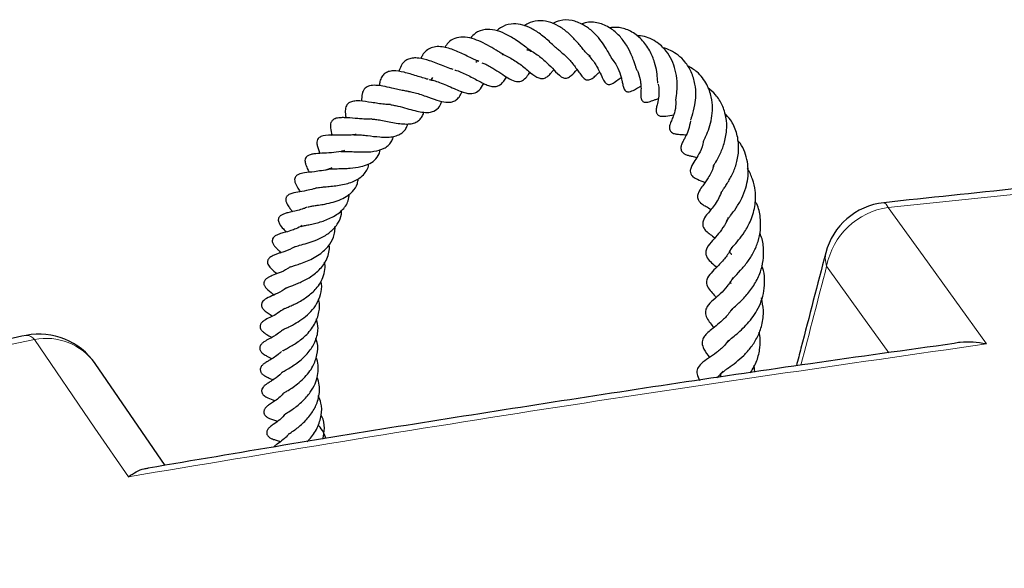
# Model space of a CAD drawing. Units: millimetres. Extents: x -42 to 437, y -35 to 369.
# Drawn here: x 286 to 299, y 224 to 231 of the extents above; entities that cross this region are included whole.
import ezdxf

# ---------------------------------------------------------------- set-up
doc = ezdxf.new("R2010")
doc.units = ezdxf.units.MM

msp = doc.modelspace()

# ---------------------------------------------------------------- linework, layer by layer
at = {"color": 7, "linetype": 'Continuous', "lineweight": 25}
for p, q in [((293.0504, 230.7626), (293.069, 230.7787)), ((292.3915, 230.6082), (292.406, 230.6235)), ((288.3745, 225.3999), (287.469, 226.7176)), ((295.9966, 226.6052), (295.9894, 226.6893)), ((295.5894, 226.6161), (295.5044, 226.5314))]:
    msp.add_line(p, q, dxfattribs=at)
at = {"color": 8, "linetype": 'Continuous', "lineweight": 18, "flags": 128}
for points in [[(312.7918, 229.5755), (310.8967, 229.5598), (309.0027, 229.5183), (307.111, 229.4511), (305.2225, 229.3583), (303.3384, 229.2398), (301.4595, 229.0958), (299.5871, 228.9263), (297.7221, 228.7314)], [(297.6627, 228.7928), (297.671, 228.7921), (297.6956, 228.7737), (297.7221, 228.7314)], [(297.7221, 228.7314), (298.1726, 228.1049), (298.9899, 226.9682)], [(296.9253, 227.9729), (296.905, 228.0704), (296.9129, 228.1434)], [(297.7283, 226.8554), (297.3733, 227.3495), (296.9253, 227.9729)], [(286.6838, 227.0239), (284.8999, 226.6544)], [(287.8994, 225.2527), (287.4675, 225.8821), (286.6838, 227.0239)]]:
    msp.add_lwpolyline(points, dxfattribs=at)
at = {"color": 7, "linetype": 'Continuous', "lineweight": 25}
for centre, start, end in [((297.7597, 227.9232), 96.3632, 165.43155), ((286.7485, 226.2199), 34.48646, 101.28384)]:
    msp.add_arc(centre, 0.875, start, end, dxfattribs=at)
at = {"color": 8, "linetype": 'Continuous', "lineweight": 18}
for centre, radius, start, end in [((297.8537, 227.7955), 0.9451, 98.00226, 169.18334), ((286.5849, 226.9611), 0.1172, 32.45088, 93.69602), ((286.8392, 226.2645), 0.7752, 35.70154, 101.5637)]:
    msp.add_arc(centre, radius, start, end, dxfattribs=at)
msp.add_ellipse((312.17, 175.1006), major_axis=(75.7271, 308.1465), ratio=0.0874127, start_param=1.41988, end_param=1.4240837, dxfattribs=at)
at = {"color": 7, "linetype": 'Continuous', "lineweight": 25}
for points, knots in [([(293.8742, 230.6861), (293.861, 230.692), (293.8418, 230.7006), (293.8058, 230.741), (293.7579, 230.7985), (293.6856, 230.8874), (293.5795, 230.9942), (293.4592, 231.0812), (293.326, 231.1393), (293.1907, 231.1486), (293.0862, 231.1247), (293.0309, 231.0873), (293.017, 231.0779)], [0, 0, 0, 0, 0.13599968, 0.19679839, 0.25442536, 0.37311631, 0.48253752, 0.59534884, 0.71364254, 0.83301816, 0.95814146, 1, 1, 1, 1]), ([(294.1775, 230.6224), (294.1771, 230.6226), (294.1749, 230.6237), (294.1594, 230.6406), (294.131, 230.6898), (294.0972, 230.7496), (294.0472, 230.832), (293.9753, 230.9279), (293.8857, 231.0203), (293.7719, 231.1022), (293.6315, 231.1542), (293.494, 231.1582), (293.4128, 231.1221), (293.3811, 231.108)], [0, 0, 0, 0, 0.0269292, 0.1466698, 0.2011995, 0.253643, 0.350446, 0.4420642, 0.5374446, 0.6477737, 0.7751605, 0.9124221, 1, 1, 1, 1]), ([(293.1082, 230.752), (293.1018, 230.7561), (293.0804, 230.7696), (293.0343, 230.8037), (292.9717, 230.8504), (292.8825, 230.9127), (292.7698, 230.9801), (292.6348, 231.0297), (292.5031, 231.0355), (292.3966, 231.0036), (292.3413, 230.9414), (292.3207, 230.9182)], [0, 0, 0, 0, 0.0332575, 0.1102521, 0.1951275, 0.2804518, 0.4316205, 0.5769742, 0.7272382, 0.8983617, 1, 1, 1, 1]), ([(293.4932, 230.7398), (293.4915, 230.7408), (293.479, 230.7482), (293.4472, 230.7757), (293.3962, 230.8229), (293.3176, 230.8962), (293.2152, 230.9821), (293.0882, 231.0579), (292.9658, 231.1007), (292.8373, 231.1082), (292.7328, 231.0737), (292.6768, 231.0276), (292.6604, 231.0141)], [0, 0, 0, 0, 0.0133629, 0.0930413, 0.1690147, 0.245033, 0.3961575, 0.5288813, 0.6485367, 0.7802135, 0.9356785, 1, 1, 1, 1]), ([(294.4681, 230.511), (294.4684, 230.511), (294.4709, 230.5103), (294.4728, 230.5081), (294.4609, 230.5396), (294.4465, 230.5847), (294.4276, 230.6415), (294.3943, 230.7237), (294.3388, 230.832), (294.2484, 230.9539), (294.125, 231.0584), (293.9728, 231.1237), (293.8421, 231.1347), (293.769, 231.1073), (293.7527, 231.1012)], [0, 0, 0, 0, 0.017367, 0.1581767, 0.2122007, 0.2649786, 0.3227731, 0.3783262, 0.4791717, 0.5858798, 0.6973457, 0.8252595, 0.9608959, 1, 1, 1, 1]), ([(294.7451, 230.3393), (294.7448, 230.3395), (294.7442, 230.3401), (294.7404, 230.3848), (294.732, 230.4823), (294.7032, 230.6121), (294.6417, 230.7641), (294.5369, 230.9094), (294.3981, 231.013), (294.2516, 231.0636), (294.1567, 231.0564), (294.1137, 231.0531)], [0, 0, 0, 0, 0.0583703, 0.1181119, 0.229136, 0.3388515, 0.4698179, 0.6156954, 0.7607571, 0.891637, 1, 1, 1, 1]), ([(292.7627, 230.7008), (292.7508, 230.707), (292.7246, 230.7204), (292.6612, 230.7579), (292.5705, 230.8132), (292.4585, 230.8734), (292.3395, 230.9199), (292.2234, 230.9407), (292.1185, 230.9197), (292.0382, 230.8738), (292.0023, 230.8199), (291.9889, 230.7998)], [0, 0, 0, 0, 0.0527533, 0.116023, 0.2435589, 0.3692599, 0.4986619, 0.6387876, 0.7791503, 0.9177223, 1, 1, 1, 1]), ([(294.9772, 230.1254), (294.9776, 230.1282), (294.9784, 230.1343), (294.9842, 230.1716), (294.9937, 230.2433), (294.998, 230.3588), (294.9748, 230.5034), (294.927, 230.6371), (294.8469, 230.7687), (294.7393, 230.867), (294.6237, 230.925), (294.5388, 230.9517), (294.4867, 230.949), (294.4696, 230.9481)], [0, 0, 0, 0, 0.04980364, 0.10709025, 0.17296156, 0.3003108, 0.41836984, 0.5263633, 0.63539688, 0.78231145, 0.87374323, 0.95841668, 1, 1, 1, 1]), ([(292.4297, 230.6184), (292.4093, 230.6268), (292.368, 230.6439), (292.2962, 230.6791), (292.193, 230.7293), (292.0823, 230.7786), (291.972, 230.8061), (291.8874, 230.8127), (291.8104, 230.7982), (291.75, 230.7593), (291.7047, 230.71), (291.6851, 230.6697), (291.6778, 230.6546)], [0, 0, 0, 0, 0.0808447, 0.1637075, 0.2519183, 0.4279021, 0.5226513, 0.6266486, 0.7371469, 0.8466941, 0.9427968, 1, 1, 1, 1]), ([(293.072, 230.7647), (293.0822, 230.7608), (293.1375, 230.7394), (293.2105, 230.6873), (293.2859, 230.6229), (293.3541, 230.5566), (293.4263, 230.4808), (293.4931, 230.4117), (293.5496, 230.4009), (293.5845, 230.4075), (293.638, 230.4439), (293.6744, 230.4856), (293.6984, 230.513)], [0, 0, 0, 0, 0.0347782, 0.1900392, 0.2655697, 0.3409679, 0.5009037, 0.6851604, 0.729932, 0.770857, 0.8491529, 1, 1, 1, 1]), ([(295.17, 229.8633), (295.1699, 229.8629), (295.1695, 229.86), (295.1723, 229.8743), (295.1938, 229.9358), (295.2232, 230.0383), (295.2386, 230.1839), (295.2282, 230.3317), (295.1822, 230.4823), (295.104, 230.6087), (295.0106, 230.7008), (294.9111, 230.7592), (294.8415, 230.7895), (294.8044, 230.7946), (294.8038, 230.7946)], [0, 0, 0, 0, 0.0106786, 0.0689907, 0.1228947, 0.2674085, 0.3684399, 0.4824115, 0.6082319, 0.7267033, 0.8239098, 0.9127866, 0.9984616, 1, 1, 1, 1]), ([(292.0961, 230.5154), (292.0828, 230.5193), (292.044, 230.5305), (291.9678, 230.5612), (291.8777, 230.5974), (291.7714, 230.6359), (291.6692, 230.6626), (291.5819, 230.6645), (291.5226, 230.6522), (291.4738, 230.6255), (291.4277, 230.5769), (291.4077, 230.5221), (291.3947, 230.4865)], [0, 0, 0, 0, 0.0526545, 0.1534651, 0.2591792, 0.3570047, 0.5211872, 0.611776, 0.7032662, 0.7860656, 0.8604822, 1, 1, 1, 1]), ([(292.7275, 230.7112), (292.7316, 230.7102), (292.7588, 230.7036), (292.8338, 230.6681), (292.9512, 230.5933), (293.0735, 230.4922), (293.1602, 230.4208), (293.2318, 230.3932), (293.2746, 230.3959), (293.3251, 230.4259), (293.3635, 230.4682), (293.3874, 230.4983), (293.3973, 230.5108)], [0, 0, 0, 0, 0.0142185, 0.0937937, 0.2563039, 0.4285672, 0.5965866, 0.6812843, 0.7757499, 0.8657196, 0.9439823, 1, 1, 1, 1]), ([(293.4876, 230.7427), (293.5072, 230.7272), (293.5658, 230.6811), (293.6492, 230.5849), (293.7139, 230.4923), (293.7602, 230.4269), (293.7988, 230.389), (293.8311, 230.3758), (293.8687, 230.381), (293.9133, 230.4101), (293.9488, 230.4433), (293.9791, 230.4702), (293.9912, 230.481)], [0, 0, 0, 0, 0.08415351, 0.25112131, 0.43878192, 0.54450863, 0.63967277, 0.70510541, 0.75816327, 0.82775748, 0.93112552, 1, 1, 1, 1]), ([(293.8494, 230.6911), (293.8688, 230.6708), (293.9052, 230.6328), (293.9443, 230.5712), (293.9862, 230.4959), (294.0146, 230.4333), (294.0394, 230.376), (294.0615, 230.3442), (294.0755, 230.3309), (294.0903, 230.3218), (294.1117, 230.3176), (294.145, 230.3242), (294.1961, 230.3556), (294.2248, 230.3816), (294.2605, 230.4063), (294.2688, 230.4121)], [0, 0, 0, 0, 0.0966212, 0.1813549, 0.2713849, 0.45331, 0.5810487, 0.6224114, 0.6410314, 0.6635305, 0.6906185, 0.7227807, 0.7945701, 0.9518431, 1, 1, 1, 1]), ([(294.137, 230.6692), (294.155, 230.6469), (294.1907, 230.6025), (294.2376, 230.5115), (294.2655, 230.4297), (294.2823, 230.3574), (294.29, 230.3166), (294.3012, 230.2685), (294.3195, 230.2416), (294.3344, 230.2304), (294.3531, 230.2243), (294.3879, 230.2255), (294.447, 230.2544), (294.4828, 230.2784), (294.5133, 230.2942), (294.5244, 230.3)], [0, 0, 0, 0, 0.0940944, 0.1875324, 0.3595915, 0.4513966, 0.5524513, 0.6328912, 0.6607221, 0.6813975, 0.7016733, 0.7332466, 0.8325421, 0.9387012, 1, 1, 1, 1]), ([(292.12, 230.5075), (292.1215, 230.5072), (292.1465, 230.5021), (292.1991, 230.481), (292.2754, 230.4469), (292.3511, 230.4069), (292.4235, 230.367), (292.4918, 230.3317), (292.5545, 230.3049), (292.6162, 230.2898), (292.664, 230.2938), (292.7093, 230.3179), (292.7516, 230.3599), (292.7767, 230.3982), (292.7892, 230.4174)], [0, 0, 0, 0, 0.0056533, 0.0949695, 0.1852451, 0.2760944, 0.3668557, 0.4573622, 0.5480167, 0.6395209, 0.7354957, 0.827091, 0.9133651, 1, 1, 1, 1]), ([(292.466, 230.6013), (292.4833, 230.5956), (292.5211, 230.5829), (292.5793, 230.55), (292.6555, 230.5041), (292.7366, 230.4497), (292.833, 230.3877), (292.9027, 230.3569), (292.9575, 230.3571), (293.0022, 230.3738), (293.0467, 230.4155), (293.0775, 230.4589), (293.0919, 230.4791)], [0, 0, 0, 0, 0.0655672, 0.1430272, 0.2181462, 0.3629128, 0.4981168, 0.6519434, 0.7236227, 0.7862962, 0.9003034, 1, 1, 1, 1]), ([(294.469, 230.5148), (294.4753, 230.5022), (294.5026, 230.4475), (294.5178, 230.3742), (294.5265, 230.2891), (294.5257, 230.2359), (294.521, 230.1976), (294.5232, 230.1589), (294.5252, 230.1459), (294.5283, 230.1346), (294.5318, 230.1258), (294.5366, 230.117), (294.5447, 230.1064), (294.5579, 230.0962), (294.5773, 230.0901), (294.5968, 230.0894), (294.6213, 230.0928), (294.6677, 230.1076), (294.6925, 230.1216), (294.7358, 230.1326), (294.7506, 230.1364)], [0, 0, 0, 0, 0.0482768, 0.2086018, 0.2847243, 0.4210111, 0.5592282, 0.5793524, 0.5985432, 0.6082566, 0.6183413, 0.6290678, 0.6406921, 0.6636251, 0.6847205, 0.7053687, 0.7266468, 0.7725294, 0.9223452, 1, 1, 1, 1]), ([(295.3338, 229.5915), (295.3341, 229.5896), (295.3347, 229.5855), (295.344, 229.6086), (295.371, 229.6647), (295.4082, 229.7548), (295.4413, 229.8825), (295.4535, 230.0192), (295.4381, 230.1696), (295.3784, 230.335), (295.2718, 230.4785), (295.1686, 230.5367), (295.1259, 230.5608)], [0, 0, 0, 0, 0.0507114, 0.1146106, 0.1752625, 0.2870892, 0.3909454, 0.4931668, 0.6008891, 0.7302854, 0.8885291, 1, 1, 1, 1]), ([(291.7748, 230.3875), (291.7743, 230.3876), (291.7526, 230.3905), (291.7001, 230.408), (291.6226, 230.4312), (291.5412, 230.4575), (291.4373, 230.4853), (291.3389, 230.5014), (291.257, 230.4887), (291.21, 230.4638), (291.1728, 230.4226), (291.1498, 230.3661), (291.1444, 230.3229), (291.142, 230.3042)], [0, 0, 0, 0, 0.0019093, 0.0867779, 0.1772485, 0.2727012, 0.3647345, 0.5456664, 0.641793, 0.741396, 0.8371817, 0.9293653, 1, 1, 1, 1]), ([(291.7894, 230.3832), (291.8086, 230.3797), (291.8498, 230.3722), (291.9256, 230.3467), (292.0164, 230.3088), (292.1312, 230.2571), (292.2545, 230.205), (292.3598, 230.1982), (292.4369, 230.238), (292.4738, 230.3013), (292.492, 230.3326)], [0, 0, 0, 0, 0.0755904, 0.1624931, 0.266658, 0.3822839, 0.5763611, 0.7272874, 0.8648847, 1, 1, 1, 1]), ([(291.8169, 230.3817), (291.8171, 230.3822), (291.8214, 230.3945), (291.8278, 230.4035), (291.8339, 230.4121)], [0, 0, 0, 0, 0.0448793, 1, 1, 1, 1]), ([(291.5186, 230.2307), (291.5181, 230.2308), (291.4985, 230.2312), (291.4527, 230.2414), (291.3812, 230.2556), (291.2891, 230.2781), (291.195, 230.2994), (291.097, 230.3118), (291.0174, 230.3079), (290.9644, 230.2822), (290.9346, 230.2421), (290.9143, 230.1903), (290.9145, 230.137), (290.9147, 230.1041)], [0, 0, 0, 0, 0.00200383, 0.07643432, 0.15692658, 0.24687997, 0.38917264, 0.50639592, 0.62728023, 0.73538431, 0.79841575, 0.87541424, 1, 1, 1, 1]), ([(294.7477, 230.3254), (294.7481, 230.3242), (294.756, 230.2978), (294.7594, 230.2306), (294.755, 230.1369), (294.7377, 230.0744), (294.7273, 230.0365), (294.7211, 230.0075), (294.7198, 229.9801), (294.7238, 229.9593), (294.7293, 229.9455), (294.7376, 229.9335), (294.7493, 229.923), (294.7647, 229.915), (294.7899, 229.9087), (294.8151, 229.9091), (294.8757, 229.9163), (294.9158, 229.9218), (294.9472, 229.9262)], [0, 0, 0, 0, 0.00441543, 0.09763313, 0.26074023, 0.44652011, 0.49809355, 0.54372373, 0.58286197, 0.60043347, 0.61717424, 0.6329767, 0.64994667, 0.66905973, 0.6901227, 0.74097846, 0.79673718, 1, 1, 1, 1]), ([(295.462, 229.2641), (295.4618, 229.2631), (295.4613, 229.2602), (295.4685, 229.2778), (295.4966, 229.3252), (295.5488, 229.4178), (295.605, 229.5562), (295.6383, 229.7228), (295.6316, 229.896), (295.5817, 230.0548), (295.5015, 230.1865), (295.426, 230.2488), (295.3911, 230.2776)], [0, 0, 0, 0, 0.0341876, 0.0996277, 0.1621605, 0.2739425, 0.3969328, 0.5272751, 0.6570369, 0.780462, 0.8983706, 1, 1, 1, 1]), ([(291.5186, 230.2307), (291.5409, 230.2272), (291.5856, 230.2202), (291.6635, 230.1968), (291.765, 230.1615), (291.8838, 230.117), (291.9879, 230.0907), (292.0594, 230.0902), (292.1091, 230.1016), (292.1535, 230.1323), (292.188, 230.1766), (292.2064, 230.2142), (292.2134, 230.2285)], [0, 0, 0, 0, 0.0909912, 0.182209, 0.2722669, 0.433112, 0.5834643, 0.6635004, 0.7523241, 0.8460046, 0.9414725, 1, 1, 1, 1]), ([(294.9737, 230.1226), (294.9747, 230.0946), (294.9771, 230.0208), (294.9485, 229.9253), (294.9252, 229.8667), (294.9072, 229.8307), (294.8957, 229.7888), (294.8928, 229.7691), (294.8935, 229.747), (294.8995, 229.7277), (294.9095, 229.7126), (294.9232, 229.6992), (294.9432, 229.6884), (294.9652, 229.6822), (294.991, 229.678), (295.017, 229.6763), (295.0498, 229.6754), (295.0873, 229.6716), (295.1102, 229.6692)], [0, 0, 0, 0, 0.0953842, 0.2520497, 0.4061493, 0.5333175, 0.5589104, 0.5821939, 0.6040205, 0.6294776, 0.6444695, 0.6602005, 0.6891876, 0.7155594, 0.7392728, 0.7960123, 0.8750465, 1, 1, 1, 1]), ([(291.2858, 230.0601), (291.2601, 230.0612), (291.2078, 230.0634), (291.125, 230.075), (291.0155, 230.0923), (290.9119, 230.1081), (290.8264, 230.1087), (290.7661, 230.095), (290.7347, 230.0735), (290.7167, 230.0469), (290.7029, 230.0043), (290.7013, 229.9522), (290.7085, 229.9076), (290.7113, 229.8903)], [0, 0, 0, 0, 0.08832206, 0.179511, 0.27198734, 0.45622041, 0.54664302, 0.63419828, 0.72984189, 0.78033611, 0.82951301, 0.93394418, 1, 1, 1, 1]), ([(291.2934, 230.0574), (291.3038, 230.0562), (291.3309, 230.0531), (291.3981, 230.0382), (291.4955, 230.0115), (291.6022, 229.9814), (291.6983, 229.9619), (291.7905, 229.9556), (291.8751, 229.982), (291.9265, 230.0353), (291.9466, 230.0891), (291.9521, 230.1039)], [0, 0, 0, 0, 0.0482817, 0.1252621, 0.2632671, 0.3859028, 0.502058, 0.62848, 0.7794905, 0.9394469, 1, 1, 1, 1]), ([(291.046, 229.8746), (291.0233, 229.8737), (290.9767, 229.8719), (290.9034, 229.8759), (290.8014, 229.8846), (290.7163, 229.892), (290.6313, 229.8923), (290.5776, 229.8833), (290.5396, 229.8623), (290.5161, 229.8308), (290.5091, 229.7945), (290.5114, 229.7376), (290.5234, 229.6954), (290.5325, 229.6633)], [0, 0, 0, 0, 0.0793213, 0.1632648, 0.249384, 0.4323305, 0.5191588, 0.6193591, 0.6820094, 0.7481258, 0.8080323, 0.8542457, 1, 1, 1, 1]), ([(291.0474, 229.8731), (291.0624, 229.8723), (291.0953, 229.8705), (291.1646, 229.8592), (291.2483, 229.8425), (291.3404, 229.8243), (291.432, 229.8113), (291.5171, 229.8076), (291.5878, 229.8189), (291.6405, 229.8444), (291.6802, 229.8812), (291.7062, 229.9215), (291.7163, 229.9527), (291.7197, 229.9633)], [0, 0, 0, 0, 0.0747942, 0.1635729, 0.262088, 0.3640961, 0.4691578, 0.5775841, 0.6818329, 0.7800483, 0.8714441, 0.956114, 1, 1, 1, 1]), ([(295.5626, 228.9202), (295.562, 228.9203), (295.5602, 228.9207), (295.5636, 228.9255), (295.5703, 228.9354), (295.5918, 228.9685), (295.6231, 229.0141), (295.6693, 229.0872), (295.7266, 229.1964), (295.7768, 229.3497), (295.7956, 229.523), (295.7668, 229.7025), (295.7007, 229.8505), (295.6331, 229.9229), (295.6069, 229.951)], [0, 0, 0, 0, 0.04866, 0.1540357, 0.215599, 0.2724959, 0.3275437, 0.3816223, 0.4829916, 0.5833251, 0.6943209, 0.8112957, 0.9269187, 1, 1, 1, 1]), ([(290.8139, 229.6695), (290.8258, 229.6705), (290.8498, 229.6727), (290.912, 229.6688), (291.014, 229.6569), (291.1245, 229.6433), (291.2333, 229.6386), (291.3118, 229.6435), (291.3809, 229.6614), (291.4383, 229.6916), (291.4799, 229.7368), (291.5018, 229.778), (291.509, 229.805), (291.5105, 229.8104)], [0, 0, 0, 0, 0.0801401, 0.1618156, 0.2516521, 0.4226246, 0.5097035, 0.6048275, 0.7025246, 0.8003807, 0.8946277, 0.9791025, 1, 1, 1, 1]), ([(295.1656, 229.8502), (295.1584, 229.8114), (295.1426, 229.7257), (295.105, 229.6544), (295.0752, 229.5988), (295.0565, 229.5633), (295.0461, 229.5341), (295.0415, 229.514), (295.0405, 229.4911), (295.0453, 229.4685), (295.0573, 229.4466), (295.082, 229.4263), (295.1148, 229.4107), (295.1432, 229.4028), (295.1919, 229.3914), (295.2264, 229.3823), (295.2464, 229.377)], [0, 0, 0, 0, 0.14664018, 0.32405926, 0.41623185, 0.50700047, 0.54183488, 0.56830138, 0.59183915, 0.62038613, 0.65539148, 0.69917677, 0.7234326, 0.805685, 0.88746083, 1, 1, 1, 1]), ([(290.8433, 229.6742), (290.8282, 229.6718), (290.7876, 229.6656), (290.6894, 229.6626), (290.5526, 229.666), (290.437, 229.6665), (290.3663, 229.6391), (290.3436, 229.6109), (290.3343, 229.5731), (290.3405, 229.5107), (290.3611, 229.4627), (290.3755, 229.4291)], [0, 0, 0, 0, 0.0541874, 0.1450199, 0.3396561, 0.5551496, 0.6509613, 0.7176268, 0.7773179, 0.8438935, 1, 1, 1, 1]), ([(290.6473, 229.4536), (290.6491, 229.4541), (290.6566, 229.4563), (290.6946, 229.4569), (290.7545, 229.4552), (290.8328, 229.4511), (290.9157, 229.4482), (290.997, 229.4486), (291.0999, 229.4578), (291.1907, 229.4837), (291.2587, 229.5295), (291.2954, 229.5767), (291.3169, 229.6176), (291.3228, 229.6445), (291.3238, 229.6493)], [0, 0, 0, 0, 0.0244224, 0.0998124, 0.1855893, 0.2777605, 0.3656453, 0.4518272, 0.5371934, 0.7108831, 0.8026949, 0.8947392, 0.9812923, 1, 1, 1, 1]), ([(394.2018, 184.0135), (394.1983, 184.0906), (394.1787, 184.5159), (394.1043, 185.2887), (393.9768, 186.331), (393.8066, 187.3713), (393.598, 188.4092), (393.35, 189.4443), (393.0629, 190.4759), (392.7368, 191.5037), (392.3719, 192.5272), (391.9682, 193.5458), (391.526, 194.5591), (391.0453, 195.5665), (390.5266, 196.5676), (389.9699, 197.5618), (389.3755, 198.5487), (388.7438, 199.5277), (388.075, 200.4983), (387.3694, 201.4601), (386.6274, 202.4125), (385.8494, 203.355), (385.0357, 204.2872), (384.1868, 205.2085), (383.3031, 206.1186), (382.3851, 207.017), (381.4332, 207.9031), (380.4479, 208.7767), (379.4296, 209.6372), (378.3791, 210.4842), (377.2966, 211.3173), (376.1829, 212.1361), (375.0384, 212.9402), (373.8638, 213.7293), (372.6596, 214.5029), (371.4264, 215.2606), (370.1649, 216.0022), (368.8756, 216.7273), (367.5593, 217.4355), (366.2165, 218.1265), (364.8479, 218.7999), (363.4542, 219.4556), (362.0361, 220.093), (360.5942, 220.7121), (359.1293, 221.3124), (357.6421, 221.8937), (356.1332, 222.4557), (354.6036, 222.9982), (353.0538, 223.5208), (351.4846, 224.0235), (349.8968, 224.5058), (348.2912, 224.9677), (346.6686, 225.4089), (345.0297, 225.8291), (343.3752, 226.2283), (341.7062, 226.6061), (340.0232, 226.9625), (338.3272, 227.2972), (336.6189, 227.6101), (334.8993, 227.9011), (333.1691, 228.17), (331.4291, 228.4167), (329.6802, 228.6411), (327.9233, 228.8431), (326.1591, 229.0226), (324.3886, 229.1794), (322.6126, 229.3136), (320.832, 229.425), (319.0476, 229.5137), (317.2603, 229.5795), (315.4709, 229.6225), (313.6803, 229.6426), (311.8894, 229.6398), (310.099, 229.6141), (308.3101, 229.5655), (306.5234, 229.4941), (304.7398, 229.3998), (302.9602, 229.2829), (301.1856, 229.1428), (299.4187, 228.9819), (298.2472, 228.8557), (297.6627, 228.7928)], [0, 0, 0, 0, 0.0028051, 0.0154726, 0.0281421, 0.0408147, 0.0534916, 0.0661738, 0.0788622, 0.0915576, 0.1042605, 0.1169713, 0.1296905, 0.142418, 0.1551538, 0.1678979, 0.18065, 0.1934096, 0.2061765, 0.2189502, 0.23173, 0.2445155, 0.2573062, 0.2701015, 0.2829008, 0.2957037, 0.3085097, 0.3213183, 0.334129, 0.3469415, 0.3597555, 0.3725705, 0.3853864, 0.3982028, 0.4110195, 0.4238363, 0.436653, 0.4494695, 0.4622856, 0.4751012, 0.4879163, 0.5007307, 0.5135445, 0.5263575, 0.5391698, 0.5519813, 0.5647921, 0.5776021, 0.5904113, 0.6032197, 0.6160273, 0.6288342, 0.6416404, 0.6544459, 0.6672507, 0.6800549, 0.6928584, 0.7056614, 0.7184638, 0.7312657, 0.7440672, 0.7568682, 0.7696688, 0.782469, 0.7952689, 0.8080685, 0.8208678, 0.8336669, 0.8464659, 0.8592647, 0.8720634, 0.884862, 0.8976607, 0.9104593, 0.923258, 0.9360568, 0.9488557, 0.9616547, 0.974454, 0.9872535, 1, 1, 1, 1]), ([(295.3296, 229.5887), (295.3284, 229.5767), (295.3216, 229.5095), (295.2726, 229.4217), (295.2217, 229.3307), (295.1834, 229.2822), (295.1646, 229.2251), (295.1609, 229.1981), (295.166, 229.1697), (295.1802, 229.1455), (295.2093, 229.1163), (295.2768, 229.0837), (295.3112, 229.0749), (295.3519, 229.054), (295.3523, 229.0538)], [0, 0, 0, 0, 0.03831332, 0.21521307, 0.37561293, 0.5513792, 0.58501678, 0.61216566, 0.65054457, 0.67428872, 0.70938234, 0.80884731, 0.99813342, 1, 1, 1, 1]), ([(295.6329, 228.5465), (295.6324, 228.5472), (295.6278, 228.553), (295.6322, 228.5461), (295.6303, 228.5497), (295.6355, 228.5618), (295.657, 228.5922), (295.6945, 228.6404), (295.7569, 228.7241), (295.8284, 228.8448), (295.8811, 228.9758), (295.9183, 229.1456), (295.9073, 229.3575), (295.8414, 229.5272), (295.7793, 229.5956), (295.7748, 229.6006)], [0, 0, 0, 0, 0.0127134, 0.1048885, 0.1674025, 0.2361322, 0.2739726, 0.3159057, 0.4100854, 0.5088817, 0.6002142, 0.6771073, 0.8291547, 0.9877159, 1, 1, 1, 1]), ([(290.6948, 229.4672), (290.6795, 229.463), (290.6234, 229.4475), (290.5197, 229.4368), (290.3956, 229.4308), (290.3131, 229.4271), (290.2498, 229.4146), (290.2108, 229.3981), (290.1865, 229.3699), (290.1806, 229.3391), (290.1843, 229.3065), (290.2016, 229.254), (290.2183, 229.2205), (290.2355, 229.1888), (290.2373, 229.1855)], [0, 0, 0, 0, 0.054304, 0.1990624, 0.3515145, 0.5091821, 0.5896886, 0.6583328, 0.708254, 0.7485042, 0.7902498, 0.8475437, 0.9840638, 1, 1, 1, 1]), ([(290.4629, 229.2187), (290.4632, 229.219), (290.4645, 229.2203), (290.4783, 229.2261), (290.5283, 229.2309), (290.5994, 229.2328), (290.6814, 229.2345), (290.7852, 229.2391), (290.8971, 229.2544), (291.0046, 229.2877), (291.087, 229.3423), (291.1394, 229.4052), (291.1501, 229.4619), (291.1537, 229.4809)], [0, 0, 0, 0, 0.0287561, 0.1347744, 0.2000517, 0.2819053, 0.3687219, 0.448402, 0.5824899, 0.6906139, 0.8027255, 0.9340114, 1, 1, 1, 1]), ([(290.5305, 229.2429), (290.5191, 229.2382), (290.4754, 229.2198), (290.3958, 229.206), (290.2832, 229.19), (290.1886, 229.1812), (290.11, 229.1677), (290.0682, 229.1404), (290.0535, 229.12), (290.0458, 229.0913), (290.056, 229.0324), (290.0881, 228.9842), (290.1151, 228.9421), (290.1196, 228.935)], [0, 0, 0, 0, 0.0429733, 0.1654268, 0.2774972, 0.4700701, 0.5960928, 0.6544913, 0.6919361, 0.7352, 0.7895949, 0.9644612, 1, 1, 1, 1]), ([(290.3345, 228.9845), (290.3343, 228.9846), (290.3337, 228.9847), (290.3374, 228.9864), (290.3874, 228.9942), (290.4555, 229), (290.5353, 229.0065), (290.6242, 229.0178), (290.7131, 229.0356), (290.7954, 229.0608), (290.8665, 229.0953), (290.9274, 229.1404), (290.9729, 229.1975), (291.0015, 229.2479), (291.0034, 229.2843), (291.0039, 229.2932)], [0, 0, 0, 0, 0.11703, 0.2671517, 0.3388324, 0.4067012, 0.4751669, 0.5452006, 0.6181376, 0.6890714, 0.755611, 0.8263471, 0.9027191, 0.9760288, 1, 1, 1, 1]), ([(295.4638, 229.2732), (295.463, 229.269), (295.4514, 229.2053), (295.3931, 229.1133), (295.3287, 229.0159), (295.2862, 228.9629), (295.2598, 228.9057), (295.2554, 228.87), (295.2582, 228.8479), (295.27, 228.8199), (295.3081, 228.7773), (295.356, 228.7491), (295.3962, 228.7274), (295.4251, 228.7084), (295.4304, 228.705)], [0, 0, 0, 0, 0.0133853, 0.2011111, 0.3799131, 0.5152046, 0.5798983, 0.6159011, 0.66051, 0.710011, 0.7547752, 0.8612809, 0.9749529, 1, 1, 1, 1]), ([(295.6988, 228.1227), (295.6973, 228.1241), (295.6719, 228.1497), (295.6713, 228.1624), (295.6722, 228.1726), (295.7094, 228.2212), (295.7849, 228.3067), (295.8699, 228.4199), (295.9544, 228.573), (296.0073, 228.7576), (296.0103, 228.9418), (295.9701, 229.0952), (295.9323, 229.1917), (295.9007, 229.2304), (295.9, 229.2312)], [0, 0, 0, 0, 0.0083723, 0.14872165, 0.25694055, 0.34820651, 0.43318154, 0.51603812, 0.61389869, 0.73199355, 0.83143965, 0.91665468, 0.99826739, 1, 1, 1, 1]), ([(290.3338, 228.9848), (290.32, 228.9797), (290.2751, 228.9633), (290.1825, 228.9455), (290.0862, 228.9286), (290.0153, 228.9183), (289.9651, 228.8926), (289.9489, 228.8783), (289.9392, 228.8631), (289.9323, 228.8421), (289.936, 228.799), (289.9649, 228.7505), (289.9903, 228.716), (290.0119, 228.6881), (290.0201, 228.6775)], [0, 0, 0, 0, 0.055085, 0.1783366, 0.3707847, 0.5628614, 0.5994477, 0.6321645, 0.6519055, 0.6744885, 0.7230309, 0.8308898, 0.9358387, 1, 1, 1, 1]), ([(290.2239, 228.7385), (290.2228, 228.7381), (290.2203, 228.7372), (290.2451, 228.7448), (290.2956, 228.7525), (290.3617, 228.7619), (290.4459, 228.7763), (290.547, 228.799), (290.6499, 228.8346), (290.7327, 228.8809), (290.8091, 228.9452), (290.8605, 229.017), (290.867, 229.0799), (290.8691, 229.1005)], [0, 0, 0, 0, 0.0628752, 0.1416972, 0.2116315, 0.2809775, 0.3690875, 0.4784777, 0.5885249, 0.6923019, 0.7816877, 0.9287525, 1, 1, 1, 1]), ([(290.1331, 228.487), (290.1326, 228.4865), (290.1313, 228.4852), (290.159, 228.4936), (290.2127, 228.5042), (290.2853, 228.5197), (290.3605, 228.5385), (290.4377, 228.5626), (290.5158, 228.5955), (290.5911, 228.6376), (290.6781, 228.7064), (290.7417, 228.793), (290.7505, 228.8733), (290.7536, 228.9017)], [0, 0, 0, 0, 0.0480002, 0.1363355, 0.2221889, 0.3056733, 0.3836407, 0.4611454, 0.5450183, 0.6349216, 0.7251682, 0.9030317, 1, 1, 1, 1]), ([(295.5621, 228.9207), (295.5491, 228.8919), (295.5221, 228.8322), (295.4692, 228.7536), (295.4175, 228.6883), (295.3751, 228.6358), (295.3298, 228.5768), (295.3198, 228.5116), (295.3344, 228.4647), (295.3715, 228.4211), (295.4226, 228.3817), (295.4604, 228.3536), (295.4805, 228.3387)], [0, 0, 0, 0, 0.1023332, 0.2122978, 0.3271705, 0.4525313, 0.5870916, 0.6448953, 0.6893298, 0.7635954, 0.8741662, 1, 1, 1, 1]), ([(290.211, 228.7338), (290.1955, 228.7276), (290.1524, 228.7105), (290.0633, 228.6865), (289.9783, 228.6688), (289.9255, 228.654), (289.8926, 228.6418), (289.8654, 228.6261), (289.8484, 228.6077), (289.8404, 228.5931), (289.8372, 228.5812), (289.8362, 228.5562), (289.8587, 228.5015), (289.8934, 228.4644), (289.9256, 228.4278), (289.9376, 228.4143)], [0, 0, 0, 0, 0.0653376, 0.1811956, 0.397342, 0.4857715, 0.5280323, 0.5801665, 0.6078003, 0.6372446, 0.6648791, 0.6876672, 0.7586877, 0.9102792, 1, 1, 1, 1]), ([(295.6918, 227.747), (295.6884, 227.7533), (295.6796, 227.7694), (295.6847, 227.7732), (295.6975, 227.7946), (295.7301, 227.8321), (295.81, 227.9127), (295.9035, 228.0237), (295.9846, 228.151), (296.0437, 228.2913), (296.0763, 228.4462), (296.0713, 228.6106), (296.045, 228.7381), (296.0078, 228.8004), (296.0007, 228.8122)], [0, 0, 0, 0, 0.0700945, 0.1790604, 0.2254956, 0.2731843, 0.3858695, 0.4872912, 0.5786861, 0.6720113, 0.7664317, 0.8667699, 0.97467, 1, 1, 1, 1]), ([(290.0497, 228.2246), (290.0495, 228.2243), (290.0474, 228.2222), (290.0567, 228.2279), (290.0996, 228.2397), (290.1806, 228.2606), (290.2882, 228.2937), (290.4073, 228.3455), (290.525, 228.4198), (290.6111, 228.5232), (290.6546, 228.6167), (290.6538, 228.6748), (290.6536, 228.6901)], [0, 0, 0, 0, 0.0083, 0.0799343, 0.1483567, 0.2699699, 0.3836839, 0.5058295, 0.6541786, 0.80623, 0.9488022, 1, 1, 1, 1]), ([(295.6523, 228.6003), (295.6509, 228.5957), (295.6356, 228.5464), (295.5833, 228.4666), (295.5056, 228.363), (295.4315, 228.2869), (295.3633, 228.1978), (295.3588, 228.1301), (295.3856, 228.0691), (295.4368, 228.0176), (295.4812, 227.9775), (295.5031, 227.9578)], [0, 0, 0, 0, 0.013736, 0.1455717, 0.2878616, 0.4443694, 0.6078712, 0.6924702, 0.7588246, 0.8812515, 1, 1, 1, 1]), ([(290.1468, 228.4965), (290.1193, 228.482), (290.0694, 228.4555), (289.9864, 228.4279), (289.911, 228.4062), (289.8637, 228.3934), (289.8178, 228.3761), (289.7829, 228.3557), (289.7624, 228.3274), (289.7576, 228.3021), (289.7611, 228.2803), (289.7709, 228.2559), (289.7903, 228.2289), (289.8124, 228.2049), (289.8362, 228.1814), (289.8593, 228.1593), (289.8723, 228.1469)], [0, 0, 0, 0, 0.1104902, 0.2008812, 0.3454708, 0.4809185, 0.5429025, 0.6046784, 0.6392905, 0.6703608, 0.6972589, 0.7235096, 0.7744531, 0.8298282, 0.9044724, 1, 1, 1, 1]), ([(289.9949, 227.9644), (289.9938, 227.9633), (289.9905, 227.9602), (290.0133, 227.9703), (290.0594, 227.9841), (290.1295, 228.007), (290.2134, 228.0398), (290.3017, 228.0823), (290.4077, 228.1493), (290.5067, 228.2482), (290.5583, 228.3613), (290.5725, 228.4402), (290.5695, 228.4749), (290.5687, 228.4829)], [0, 0, 0, 0, 0.0332758, 0.0972291, 0.1784624, 0.2670333, 0.3608528, 0.4582971, 0.5589186, 0.7324699, 0.8871152, 0.9739872, 1, 1, 1, 1]), ([(295.68, 227.3882), (295.6805, 227.3891), (295.6845, 227.3964), (295.7127, 227.4255), (295.7896, 227.4955), (295.8956, 227.6017), (295.9977, 227.7382), (296.071, 227.8893), (296.1102, 228.0443), (296.1134, 228.202), (296.0979, 228.3243), (296.0658, 228.3868), (296.0603, 228.3974)], [0, 0, 0, 0, 0.0127217, 0.1112911, 0.2296104, 0.3591669, 0.4906402, 0.6195437, 0.7312042, 0.8437024, 0.9735124, 1, 1, 1, 1]), ([(290.049, 228.2248), (290.0387, 228.2187), (289.9843, 228.1869), (289.8803, 228.1481), (289.8005, 228.1269), (289.7228, 228.0859), (289.7032, 228.0578), (289.6973, 228.0395), (289.6969, 228.0202), (289.7028, 227.9979), (289.7182, 227.9714), (289.76, 227.9245), (289.7943, 227.8976), (289.8215, 227.8763)], [0, 0, 0, 0, 0.0471835, 0.2479149, 0.480373, 0.5859093, 0.6214013, 0.6462486, 0.6711515, 0.7046508, 0.7491448, 0.8012898, 1, 1, 1, 1]), ([(289.9442, 227.693), (289.9432, 227.6924), (289.9413, 227.6914), (289.9538, 227.6972), (289.979, 227.7069), (290.0256, 227.7243), (290.0855, 227.7483), (290.1504, 227.7775), (290.2426, 227.826), (290.358, 227.91), (290.4499, 228.0214), (290.4879, 228.131), (290.5034, 228.1999), (290.4959, 228.2398), (290.4942, 228.2492)], [0, 0, 0, 0, 0.0423268, 0.081309, 0.119764, 0.1982918, 0.2759383, 0.3526728, 0.4288988, 0.5899441, 0.7712951, 0.8717097, 0.9697146, 1, 1, 1, 1]), ([(295.6961, 228.2183), (295.6915, 228.2071), (295.6679, 228.1496), (295.5976, 228.0581), (295.5043, 227.9571), (295.4373, 227.8941), (295.372, 227.8135), (295.3722, 227.7221), (295.4193, 227.6549), (295.4582, 227.6134), (295.4875, 227.581), (295.4962, 227.5713)], [0, 0, 0, 0, 0.0337897, 0.173836, 0.3375732, 0.5038043, 0.6413215, 0.7214623, 0.8343043, 0.9502931, 1, 1, 1, 1]), ([(296.9128, 228.1433), (296.8064, 227.734), (296.6802, 227.2486), (296.5543, 226.7623), (296.5345, 226.6859)], [0, 0, 0, 0, 0.84299047, 1, 1, 1, 1]), ([(289.9938, 227.9678), (289.9827, 227.9591), (289.9345, 227.9213), (289.8383, 227.8832), (289.7702, 227.856), (289.7186, 227.8344), (289.6845, 227.813), (289.6672, 227.7959), (289.6577, 227.7821), (289.652, 227.7677), (289.6499, 227.7528), (289.6515, 227.7371), (289.6594, 227.7144), (289.6776, 227.6895), (289.7218, 227.6478), (289.757, 227.6227), (289.7849, 227.6028)], [0, 0, 0, 0, 0.0523528, 0.2265495, 0.4137718, 0.5169722, 0.5685193, 0.5922648, 0.6126278, 0.6306057, 0.6476222, 0.6660559, 0.687113, 0.7369587, 0.7917362, 1, 1, 1, 1]), ([(289.9189, 227.4275), (289.9185, 227.4266), (289.9159, 227.4219), (289.9284, 227.4304), (289.9741, 227.4491), (290.0283, 227.4731), (290.1128, 227.514), (290.2276, 227.5855), (290.3316, 227.6821), (290.3976, 227.7831), (290.4327, 227.8773), (290.4458, 227.9601), (290.4384, 228.0094), (290.4363, 228.0232)], [0, 0, 0, 0, 0.0182776, 0.0980198, 0.1719853, 0.2460583, 0.3211974, 0.4753343, 0.6371744, 0.7319022, 0.8442295, 0.95642, 1, 1, 1, 1]), ([(295.6303, 226.9736), (295.6313, 226.9763), (295.6343, 226.9845), (295.6592, 227.0116), (295.7501, 227.0858), (295.8857, 227.2014), (296.0397, 227.4009), (296.1191, 227.615), (296.1241, 227.8044), (296.1163, 227.9167), (296.0909, 227.9688), (296.0875, 227.9758)], [0, 0, 0, 0, 0.0489451, 0.1499832, 0.2353868, 0.4055482, 0.5775591, 0.7673451, 0.8767797, 0.9834772, 1, 1, 1, 1]), ([(289.8892, 227.1467), (289.8908, 227.1478), (289.8942, 227.1502), (289.9261, 227.1661), (289.9846, 227.1939), (290.0658, 227.236), (290.1678, 227.304), (290.2623, 227.3869), (290.3397, 227.4895), (290.3901, 227.6088), (290.4052, 227.7092), (290.3921, 227.7651), (290.3895, 227.7762)], [0, 0, 0, 0, 0.05292263, 0.11705377, 0.18895285, 0.31699498, 0.43527323, 0.55814849, 0.68424356, 0.82134042, 0.96448839, 1, 1, 1, 1]), ([(295.7185, 227.8288), (295.6926, 227.7889), (295.611, 227.6629), (295.4861, 227.5619), (295.388, 227.4678), (295.3605, 227.4102), (295.354, 227.3655), (295.3741, 227.3007), (295.4176, 227.2415), (295.4507, 227.2003), (295.4667, 227.1803)], [0, 0, 0, 0, 0.1345996, 0.4249313, 0.5755396, 0.644035, 0.7009538, 0.7995224, 0.9029286, 1, 1, 1, 1]), ([(289.9435, 227.6935), (289.924, 227.68), (289.864, 227.6383), (289.7744, 227.5967), (289.7051, 227.5684), (289.6547, 227.5378), (289.6308, 227.5119), (289.6217, 227.4911), (289.6196, 227.4793), (289.6196, 227.4679), (289.6217, 227.4535), (289.629, 227.4354), (289.6426, 227.4165), (289.6617, 227.3975), (289.681, 227.3825), (289.7131, 227.3602), (289.7425, 227.3408), (289.7622, 227.3277)], [0, 0, 0, 0, 0.09328541, 0.287696, 0.48212961, 0.55131612, 0.59532364, 0.61726066, 0.64060405, 0.65317161, 0.66685743, 0.69576067, 0.72568914, 0.75426832, 0.80190461, 0.86727634, 1, 1, 1, 1]), ([(289.8919, 226.8799), (289.894, 226.881), (289.8986, 226.8834), (289.938, 226.9037), (289.9972, 226.9359), (290.0824, 226.9882), (290.1985, 227.0761), (290.3137, 227.2162), (290.3673, 227.3748), (290.3769, 227.4865), (290.3575, 227.5389), (290.3561, 227.5427)], [0, 0, 0, 0, 0.0750394, 0.1589115, 0.2412066, 0.3193085, 0.4775522, 0.6597647, 0.8325966, 0.9879651, 1, 1, 1, 1]), ([(295.5566, 226.5392), (295.556, 226.5518), (295.5545, 226.5815), (295.5718, 226.5944), (295.6153, 226.6304), (295.6685, 226.6688), (295.7514, 226.7287), (295.8556, 226.8184), (295.9533, 226.9275), (296.0369, 227.0597), (296.0959, 227.22), (296.1172, 227.3931), (296.093, 227.5095), (296.082, 227.5628)], [0, 0, 0, 0, 0.0906837, 0.2141998, 0.266792, 0.3163179, 0.4094234, 0.4965373, 0.5871508, 0.6811225, 0.7820676, 0.9000064, 1, 1, 1, 1]), ([(289.9164, 227.4279), (289.8865, 227.405), (289.8232, 227.3564), (289.7393, 227.3155), (289.6875, 227.2904), (289.6436, 227.2644), (289.6224, 227.2439), (289.6116, 227.2293), (289.6043, 227.2137), (289.6008, 227.1949), (289.6035, 227.1748), (289.6119, 227.1561), (289.6232, 227.1407), (289.6394, 227.124), (289.676, 227.0959), (289.6993, 227.0849), (289.7387, 227.0601), (289.7509, 227.0525)], [0, 0, 0, 0, 0.1450978, 0.3062286, 0.4712563, 0.5478048, 0.5723856, 0.5911828, 0.6110718, 0.6331721, 0.6576531, 0.6817379, 0.7050664, 0.7278887, 0.775016, 0.930623, 1, 1, 1, 1]), ([(295.6957, 227.4148), (295.6883, 227.4027), (295.6552, 227.3484), (295.5467, 227.2401), (295.448, 227.1656), (295.3676, 227.0969), (295.3247, 227.0443), (295.3082, 226.9723), (295.3434, 226.886), (295.3858, 226.8278), (295.4115, 226.7924)], [0, 0, 0, 0, 0.0397609, 0.1780157, 0.4463271, 0.5505387, 0.6276776, 0.7097625, 0.8236502, 1, 1, 1, 1]), ([(289.8899, 226.6027), (289.8893, 226.6023), (289.8871, 226.6007), (289.8959, 226.6068), (289.9198, 226.6205), (289.9724, 226.651), (290.0419, 226.6944), (290.1358, 226.7635), (290.2404, 226.8678), (290.325, 227.0115), (290.3622, 227.1568), (290.3395, 227.251), (290.3297, 227.2918)], [0, 0, 0, 0, 0.0128304, 0.04785, 0.0892585, 0.1862338, 0.2832365, 0.3786778, 0.5479873, 0.7051307, 0.8722775, 1, 1, 1, 1]), ([(286.5773, 227.078), (286.2802, 227.018), (285.4192, 226.8443), (284.0042, 226.5402), (282.3375, 226.1588), (280.6859, 225.7558), (279.0499, 225.3318), (277.4302, 224.887), (275.8278, 224.4215), (274.2433, 223.9355), (272.6776, 223.4293), (271.1313, 222.903), (269.6053, 222.3571), (268.1003, 221.7916), (266.617, 221.2069), (265.1561, 220.6033), (263.7184, 219.9809), (262.3046, 219.3402), (260.9152, 218.6813), (259.5511, 218.0047), (258.2129, 217.3106), (256.9012, 216.5993), (255.6167, 215.8712), (254.36, 215.1266), (253.1318, 214.3658), (251.9326, 213.5893), (250.7631, 212.7974), (249.6238, 211.9904), (248.5153, 211.1687), (247.4381, 210.3328), (246.3929, 209.4829), (245.3801, 208.6197), (244.4003, 207.7433), (243.4539, 206.8544), (242.5415, 205.9532), (241.6635, 205.0403), (240.8203, 204.1162), (240.0124, 203.1812), (239.2403, 202.2358), (238.5043, 201.2806), (237.8047, 200.316), (237.1421, 199.3425), (236.5166, 198.3607), (235.9286, 197.371), (235.3784, 196.374), (234.8663, 195.3701), (234.3925, 194.3599), (233.9572, 193.344), (233.5606, 192.3229), (233.203, 191.297), (232.8843, 190.267), (232.6048, 189.2333), (232.3645, 188.1964), (232.1639, 187.1569), (232.0014, 186.1153), (231.8832, 185.072), (231.8185, 184.3743), (231.8041, 184.0243), (231.804, 184.0227)], [0, 0, 0, 0, 0.0096733, 0.0280369, 0.0464014, 0.0647669, 0.0831334, 0.1015009, 0.1198694, 0.1382391, 0.1566098, 0.1749818, 0.1933549, 0.2117293, 0.2301048, 0.2484816, 0.2668596, 0.2852388, 0.3036192, 0.3220007, 0.3403833, 0.3587668, 0.3771512, 0.3955364, 0.4139222, 0.4323085, 0.4506949, 0.4690812, 0.4874672, 0.5058524, 0.5242364, 0.5426189, 0.5609993, 0.5793772, 0.5977519, 0.6161228, 0.6344892, 0.6528505, 0.6712058, 0.6895544, 0.7078954, 0.7262281, 0.7445517, 0.7628654, 0.7811685, 0.7994605, 0.8177408, 0.8360091, 0.8542652, 0.8725091, 0.8907409, 0.9089611, 0.9271704, 0.9453695, 0.9635597, 0.9817422, 0.9999185, 1, 1, 1, 1]), ([(289.8903, 227.1473), (289.873, 227.1331), (289.8119, 227.0827), (289.7242, 227.0356), (289.6736, 227.0094), (289.6389, 226.9849), (289.6219, 226.9701), (289.6071, 226.9517), (289.599, 226.9339), (289.5965, 226.9201), (289.5961, 226.9097), (289.5981, 226.8965), (289.6047, 226.8809), (289.6128, 226.869), (289.6217, 226.8587), (289.6314, 226.8495), (289.6546, 226.8313), (289.696, 226.8084), (289.7333, 226.7884), (289.7548, 226.7768)], [0, 0, 0, 0, 0.0924022, 0.325434, 0.4931491, 0.5210072, 0.5506675, 0.5810767, 0.6098991, 0.6228786, 0.6344733, 0.6559786, 0.6770292, 0.6975627, 0.7088586, 0.7302299, 0.7581655, 0.8602728, 1, 1, 1, 1]), ([(295.9416, 226.597), (295.9714, 226.6478), (296.0305, 226.7485), (296.066, 226.9156), (296.071, 227.0412), (296.0553, 227.1065), (296.0523, 227.1188)], [0, 0, 0, 0, 0.3197886, 0.6339756, 0.9305582, 1, 1, 1, 1]), ([(298.5724, 226.9739), (297.9539, 226.888), (296.1917, 226.6431), (293.3035, 226.2047), (290.4498, 225.754), (288.7404, 225.4626), (288.1562, 225.363)], [0, 0, 0, 0, 0.1781413, 0.5076042, 0.8317486, 1, 1, 1, 1]), ([(289.9097, 226.3344), (289.9098, 226.3345), (289.91, 226.3347), (289.9201, 226.3415), (289.9516, 226.3605), (290.0117, 226.3975), (290.0874, 226.452), (290.1641, 226.5202), (290.2327, 226.597), (290.2984, 226.6982), (290.344, 226.8282), (290.3562, 226.9522), (290.3289, 227.0201), (290.3221, 227.0371)], [0, 0, 0, 0, 0.0201769, 0.051931, 0.1311412, 0.2232061, 0.325062, 0.4275813, 0.5295859, 0.6242097, 0.7793998, 0.9449667, 1, 1, 1, 1]), ([(295.6562, 227.0183), (295.639, 226.9943), (295.5924, 226.9287), (295.4974, 226.8537), (295.3955, 226.7796), (295.3115, 226.7252), (295.2489, 226.6482), (295.2419, 226.5793), (295.2689, 226.5256), (295.2828, 226.4981)], [0, 0, 0, 0, 0.09517233, 0.25940011, 0.43103759, 0.61226543, 0.73495312, 0.86444166, 1, 1, 1, 1]), ([(298.9899, 226.9682), (298.9893, 226.9683), (298.8752, 226.989), (298.7309, 227.0038), (298.5986, 226.9803), (298.5722, 226.9757)], [0, 0, 0, 0, 0.0042391, 0.8013505, 1, 1, 1, 1]), ([(289.8777, 226.8688), (289.8634, 226.8559), (289.8262, 226.8224), (289.7679, 226.7838), (289.7141, 226.7522), (289.6863, 226.7366), (289.6649, 226.7224), (289.6505, 226.7121), (289.6352, 226.6992), (289.6215, 226.6844), (289.6096, 226.6657), (289.6033, 226.6449), (289.6039, 226.6249), (289.6092, 226.6086), (289.6169, 226.5952), (289.6277, 226.582), (289.6425, 226.5687), (289.6716, 226.5495), (289.7134, 226.5306), (289.7474, 226.5144), (289.7686, 226.5043)], [0, 0, 0, 0, 0.0754019, 0.1954677, 0.3201851, 0.4347692, 0.4756166, 0.5055504, 0.5303994, 0.5557801, 0.5819242, 0.6088342, 0.6327506, 0.6531731, 0.6702222, 0.6879502, 0.7143784, 0.7517533, 0.8455755, 1, 1, 1, 1]), ([(289.9344, 226.0659), (289.9344, 226.066), (289.9343, 226.0663), (289.966, 226.0868), (290.0413, 226.135), (290.1498, 226.2219), (290.2498, 226.3344), (290.3138, 226.4496), (290.3494, 226.5584), (290.3546, 226.6659), (290.3478, 226.7461), (290.3285, 226.787), (290.3253, 226.7938)], [0, 0, 0, 0, 0.0377547, 0.0899681, 0.2131974, 0.373828, 0.5231021, 0.6467867, 0.7576657, 0.8646174, 0.9775117, 1, 1, 1, 1]), ([(289.888, 226.6037), (289.8778, 226.5924), (289.8346, 226.544), (289.7731, 226.5069), (289.7237, 226.4749), (289.695, 226.4571), (289.6658, 226.4368), (289.6401, 226.4118), (289.626, 226.3871), (289.6214, 226.3679), (289.6221, 226.3507), (289.6264, 226.3356), (289.636, 226.3187), (289.653, 226.3007), (289.7044, 226.2656), (289.7431, 226.2567), (289.7833, 226.2379), (289.7927, 226.2335)], [0, 0, 0, 0, 0.0620529, 0.2651886, 0.3806317, 0.4403148, 0.498131, 0.5510652, 0.5902747, 0.6158136, 0.6336205, 0.6537465, 0.680326, 0.7159042, 0.7587229, 0.9436157, 1, 1, 1, 1]), ([(289.9795, 225.8106), (289.9789, 225.8098), (289.9777, 225.8082), (289.9986, 225.8224), (290.0428, 225.852), (290.1062, 225.9004), (290.1837, 225.9681), (290.2711, 226.0703), (290.352, 226.2182), (290.3755, 226.3615), (290.3645, 226.4734), (290.3458, 226.5234), (290.339, 226.5415)], [0, 0, 0, 0, 0.036428, 0.0729792, 0.1866281, 0.2671669, 0.3492992, 0.5078457, 0.6530186, 0.8378129, 0.9414517, 1, 1, 1, 1]), ([(289.9092, 226.3358), (289.8933, 226.3188), (289.8539, 226.2768), (289.7852, 226.2274), (289.7432, 226.2001), (289.7129, 226.1794), (289.689, 226.1614), (289.6697, 226.1409), (289.6588, 226.1249), (289.6521, 226.1094), (289.6487, 226.0919), (289.6498, 226.0766), (289.6552, 226.0611), (289.6631, 226.0478), (289.6753, 226.0344), (289.6913, 226.0222), (289.7083, 226.0125), (289.7425, 225.997), (289.7678, 225.9895), (289.8078, 225.9751), (289.8265, 225.9684)], [0, 0, 0, 0, 0.094366, 0.2338755, 0.3837285, 0.4535537, 0.513229, 0.5400198, 0.5636525, 0.5832756, 0.5997247, 0.6265352, 0.6417163, 0.6596687, 0.6809632, 0.7059891, 0.7323641, 0.7601104, 0.8883468, 1, 1, 1, 1]), ([(290.2091, 225.7072), (290.2192, 225.7167), (290.27, 225.764), (290.3472, 225.8813), (290.3991, 226.043), (290.4027, 226.1882), (290.3674, 226.2667), (290.3539, 226.2969)], [0, 0, 0, 0, 0.0666027, 0.3330108, 0.6001863, 0.8463056, 1, 1, 1, 1]), ([(289.9351, 226.0673), (289.9075, 226.0391), (289.8479, 225.9783), (289.7928, 225.9434), (289.7451, 225.9105), (289.7205, 225.8891), (289.7083, 225.8757), (289.7006, 225.8648), (289.6947, 225.8547), (289.6893, 225.8419), (289.6862, 225.8253), (289.6872, 225.8115), (289.6906, 225.7997), (289.6969, 225.7862), (289.7093, 225.7707), (289.7277, 225.7566), (289.7466, 225.7466), (289.7783, 225.7336), (289.8068, 225.7271), (289.8465, 225.7137), (289.8675, 225.7067)], [0, 0, 0, 0, 0.1705713, 0.3680622, 0.4712992, 0.5147549, 0.5454651, 0.5571021, 0.5673736, 0.5882794, 0.6089695, 0.6288385, 0.640423, 0.6542889, 0.6840848, 0.7138235, 0.7398381, 0.7623315, 0.8744324, 1, 1, 1, 1]), ([(290.4524, 225.7461), (290.4427, 225.7727), (290.4207, 225.8328), (290.3826, 225.8914), (290.3533, 225.919), (290.3511, 225.9211)], [0, 0, 0, 0, 0.4248031, 0.9568815, 1, 1, 1, 1]), ([(290.4148, 225.7401), (290.4236, 225.7874), (290.4418, 225.8853), (290.4248, 225.9912), (290.3939, 226.04), (290.3908, 226.045)], [0, 0, 0, 0, 0.4560975, 0.9449278, 1, 1, 1, 1]), ([(289.9761, 225.8104), (289.9675, 225.7996), (289.9422, 225.7681), (289.8868, 225.7193), (289.832, 225.6777), (289.7985, 225.6565), (289.7799, 225.64), (289.7763, 225.6369)], [0, 0, 0, 0, 0.1128871, 0.3321074, 0.7266176, 0.9479222, 1, 1, 1, 1]), ([(287.8994, 225.2527), (287.8998, 225.2529), (287.9669, 225.3017), (288.0542, 225.3527), (288.1383, 225.3623), (288.156, 225.3643)], [0, 0, 0, 0, 0.0041814, 0.7904318, 1, 1, 1, 1])]:
    msp.add_open_spline(points, degree=3, knots=knots, dxfattribs=at)
at = {"color": 8, "linetype": 'Continuous', "lineweight": 18}
msp.add_open_spline([(298.9899, 226.9682), (297.1414, 226.703), (293.4445, 226.1728), (289.7478, 225.5594), (287.8994, 225.2527)], degree=3, dxfattribs=at)

doc.saveas('drawing.dxf')
